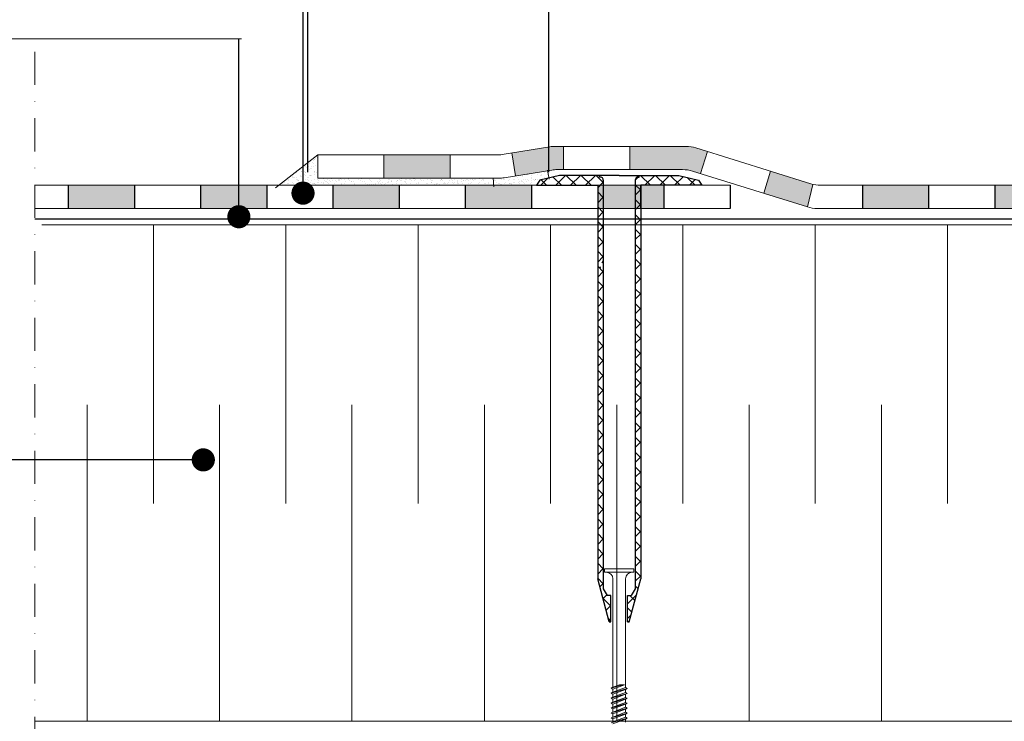
# Model space of a CAD drawing. Units: millimetres. Extents: x -646 to 6406, y -476 to 1385.
# Drawn here: x -430 to -133, y 115 to 327 of the extents above; entities that cross this region are included whole.
import ezdxf

# ---------------------------------------------------------------- set-up
doc = ezdxf.new("R2010")
doc.units = ezdxf.units.MM
doc.header["$MEASUREMENT"] = 0
doc.linetypes.add('DASHDOTX2', pattern=[2, 1, -0.5, 0, -0.5])
for name, color, linetype, lineweight in [('kreskowanie', 7, 'Continuous', 0), ('opisy', 7, 'Continuous', 13), ('przeryw', 7, 'DASHDOTX2', 0)]:
    doc.layers.add(name, color=color, linetype=linetype, lineweight=lineweight)
doc.layers.add('TABELKA', color=250, linetype='Continuous')
doc.styles.add('styl1', font='arial.ttf')
doc.dimstyles.new('ISO-25', dxfattribs={"dimtxt": 2.5, "dimasz": 2.5, "dimexe": 1.25, "dimexo": 0.625, "dimtad": 1, "dimtxsty": 'Standard', "dimcen": 2.5, "dimadec": 0, "dimazin": 0, "dimtfac": 1, "dimtmove": 0, "dimatfit": 3, "dimfxl": 1, "dimarcsym": 0})
pattern_1 = [(37.5, (-646.1316, -440.7605), (-0.0629934, 1.9268238), [0, -1.52, 0, -1.7, 0, -1.625]), (7.5, (-646.1316, -440.7605), (1.769777, 2.822146), [0, -0.82, 0, -1.37, 0, -0.525]), (327.5, (-647.3616, -440.7605), (3.114142, 0.005659), [0, -0.5, 0, -1.8, 0, -2.35]), (317.5, (-647.3616, -440.7605), (3.006127, 0.877676), [0, -0.25, 0, -1.18, 0, -1.35])]

# ---------------------------------------------------------------- blocks, each defined once
blk = doc.blocks.new('*D43')
at = {"layer": 'Defpoints', "color": 0, "lineweight": 9}
for p in [(-270.51, 345.85), (-343.3, 280.44), (-270.51, 280.44)]:
    blk.add_point(p, dxfattribs=at)
at = {"layer": 'TABELKA', "color": 0, "lineweight": -2}
for p, q in [((-343.3, 281.06), (-343.3, 347.1)), ((-328.3, 345.85), (-285.51, 345.85)), ((-270.51, 281.06), (-270.51, 347.1))]:
    blk.add_line(p, q, dxfattribs=at)
at = {"layer": 'TABELKA', "color": 0, "lineweight": 9}
for points in [[(-328.3, 348.35), (-328.3, 343.35), (-343.3, 345.85)], [(-285.51, 348.35), (-285.51, 343.35), (-270.51, 345.85)]]:
    blk.add_solid(points, dxfattribs=at)
at = {"layer": 'TABELKA', "color": 0, "lineweight": 5, "insert": (-306.91, 356.51), "char_height": 15, "attachment_point": 5, "style": 'styl1'}
blk.add_mtext('25 mm', dxfattribs=at)

msp = doc.modelspace()

# ---------------------------------------------------------------- hatches: boundary and pattern name
at = {"layer": 'TABELKA', "lineweight": 9}
h = msp.add_hatch(color=253, dxfattribs=at)
h.paths.add_polyline_path([(4.255, 277.123), (-15.745, 277.123), (-15.745, 270.123), (4.255, 270.123)])
h.paths.add_polyline_path([(-35.745, 277.123), (-55.745, 277.123), (-55.745, 270.123), (-35.745, 270.123)])
h.paths.add_polyline_path([(-75.745, 277.123), (-95.745, 277.123), (-95.745, 270.123), (-75.745, 270.123)])
h.paths.add_polyline_path([(-115.745, 277.123), (-135.745, 277.123), (-135.745, 270.123), (-115.745, 270.123)])
h.paths.add_polyline_path([(-155.745, 277.123), (-175.745, 277.123), (-175.745, 270.123), (-155.745, 270.123)])
h.paths.add_polyline_path([(-203.501, 281.382), (-205.587, 274.7), (-192.386, 270.578, 0.0000617), (-192.384, 270.577), (-190.713, 277.409, -0.0157148), (-191.319, 277.578)])
h.paths.add_polyline_path([(-222.592, 287.343), (-226.036, 288.418, 0.075809), (-229.017, 288.873), (-246.054, 288.873), (-246.054, 281.873), (-230.084, 281.873, -0.075809), (-227.104, 281.418), (-224.678, 280.661)])
h.paths.add_polyline_path([(-266.054, 288.873), (-268.579, 288.873, 0.0400837), (-270.174, 288.745), (-281.681, 286.885), (-280.564, 279.974), (-269.612, 281.745, -0.0400837), (-268.017, 281.873), (-266.054, 281.873)])
h.paths.add_polyline_path([(-300.326, 286.285), (-320.326, 286.285), (-320.326, 279.285), (-300.326, 279.285)])
h = msp.add_hatch(dxfattribs=at)
h.set_pattern_fill('AR-SAND', color=256, style=0)
h.set_pattern_definition(pattern_1)
h.paths.add_polyline_path([(-287.308, 279.285), (-340.326, 279.285), (-340.326, 286.285), (-352.133, 277.123), (-287.164, 277.123)])
h = msp.add_hatch(dxfattribs=at)
h.set_pattern_fill('AR-SAND', color=256, style=0)
h.set_pattern_definition(pattern_1)
h.paths.add_polyline_path([(-270.446, 279.323), (-270.912, 281.535), (-284.037, 279.413, -0.0400837), (-285.632, 279.285), (-287.308, 279.285), (-287.164, 277.123), (-274.245, 277.123), (-273.245, 278.623)])
h = msp.add_hatch(color=253, dxfattribs=at)
h.paths.add_polyline_path([(-235.745, 277.123), (-255.745, 277.123), (-255.745, 270.123), (-235.745, 270.123)])
h.paths.add_polyline_path([(-275.745, 277.123), (-295.745, 277.123), (-295.745, 270.123), (-275.745, 270.123)])
h.paths.add_polyline_path([(-315.745, 277.123), (-335.745, 277.123), (-335.745, 270.123), (-315.745, 270.123)])
h.paths.add_polyline_path([(-355.745, 277.123), (-375.745, 277.123), (-375.745, 270.123), (-355.745, 270.123)])
h.paths.add_polyline_path([(-395.745, 277.123), (-415.745, 277.123), (-415.745, 270.123), (-395.745, 270.123)])

# ---------------------------------------------------------------- linework, layer by layer
at = {"layer": 'kreskowanie'}
for p, q in [((-253.645, 161.166), (-253.645, 160.166)), ((-244.845, 161.166), (-253.645, 161.166)), ((-244.845, 160.166), (-244.845, 161.166)), ((-253.645, 160.166), (-253.145, 160.166)), ((-253.645, 160.166), (-244.845, 160.166)), ((-251.145, 151.277), (-251.145, 158.166)), ((-247.344, 151.277), (-247.344, 158.166)), ((-245.344, 160.166), (-244.845, 160.166)), ((-251.145, 125.413), (-251.145, 151.277)), ((-247.344, 125.344), (-247.344, 151.277)), ((-251.638, 125.129), (-248.173, 126.166)), ((-251.145, 125.413), (-251.638, 125.129)), ((-251.638, 125.129), (-251.145, 125.413)), ((-251.638, 125.129), (-251.145, 124.844)), ((-251.145, 124.844), (-251.638, 125.129)), ((-251.638, 123.629), (-246.852, 125.061)), ((-251.145, 126.344), (-251.145, 125.413)), ((-251.145, 124.844), (-247.639, 126.166)), ((-251.145, 124.844), (-247.639, 126.166)), ((-251.145, 125.413), (-249.146, 126.166)), ((-251.145, 123.913), (-247.343, 125.344)), ((-249.146, 126.166), (-247.639, 126.166)), ((-246.852, 125.061), (-247.345, 125.345)), ((-247.345, 124.776), (-246.852, 125.061)), ((-247.345, 124.776), (-246.852, 125.061)), ((-247.343, 126.844), (-247.344, 127.777)), ((-247.343, 125.344), (-247.344, 126.277)), ((-246.852, 125.061), (-247.343, 125.344)), ((-251.145, 123.913), (-251.638, 123.629)), ((-251.638, 123.629), (-251.145, 123.913)), ((-251.638, 123.629), (-251.145, 123.344)), ((-251.145, 123.344), (-251.638, 123.629)), ((-251.638, 122.129), (-246.852, 123.561)), ((-251.638, 122.129), (-251.145, 122.413)), ((-251.145, 122.413), (-251.638, 122.129)), ((-251.145, 121.844), (-251.638, 122.129)), ((-251.638, 122.129), (-251.145, 121.844)), ((-251.638, 120.629), (-246.852, 122.061)), ((-251.145, 123.913), (-251.145, 124.844)), ((-251.145, 124.844), (-251.145, 123.913)), ((-251.145, 123.344), (-247.345, 124.776)), ((-251.145, 123.344), (-247.345, 124.776)), ((-251.145, 122.413), (-247.343, 123.844)), ((-251.145, 123.344), (-251.145, 122.413)), ((-251.145, 121.844), (-247.345, 123.276)), ((-251.145, 121.844), (-247.345, 123.276)), ((-251.145, 120.913), (-247.343, 122.344)), ((-246.852, 123.561), (-247.345, 123.845)), ((-247.345, 123.276), (-246.852, 123.561)), ((-247.345, 123.276), (-246.852, 123.561)), ((-246.852, 122.061), (-247.345, 122.345)), ((-247.345, 121.776), (-246.852, 122.061)), ((-247.345, 121.776), (-246.852, 122.061)), ((-247.343, 123.844), (-247.344, 124.777)), ((-247.344, 124.31), (-247.344, 124.777)), ((-247.343, 122.344), (-247.344, 123.277)), ((-246.852, 123.561), (-247.343, 123.844)), ((-246.852, 122.061), (-247.343, 122.344)), ((-251.638, 120.629), (-251.145, 120.913)), ((-251.145, 120.913), (-251.638, 120.629)), ((-251.145, 120.344), (-251.638, 120.629)), ((-251.638, 120.629), (-251.145, 120.344)), ((-251.638, 119.129), (-246.852, 120.561)), ((-251.638, 119.129), (-251.145, 119.413)), ((-251.145, 119.413), (-251.638, 119.129)), ((-251.145, 118.844), (-251.638, 119.129)), ((-251.638, 119.129), (-251.145, 118.844)), ((-251.638, 117.629), (-246.852, 119.061)), ((-251.145, 121.844), (-251.145, 120.913)), ((-251.145, 120.344), (-247.345, 121.776)), ((-251.145, 120.344), (-247.345, 121.776)), ((-251.145, 119.413), (-247.343, 120.844)), ((-251.145, 120.344), (-251.145, 119.413)), ((-251.145, 118.844), (-247.345, 120.276)), ((-251.145, 118.844), (-247.345, 120.276)), ((-251.145, 117.913), (-247.343, 119.344)), ((-246.852, 120.561), (-247.345, 120.845)), ((-247.345, 120.276), (-246.852, 120.561)), ((-247.345, 120.276), (-246.852, 120.561)), ((-246.852, 119.061), (-247.345, 119.345)), ((-247.345, 118.776), (-246.852, 119.061)), ((-247.345, 118.776), (-246.852, 119.061)), ((-247.343, 120.844), (-247.344, 121.777)), ((-247.343, 119.344), (-247.344, 120.277)), ((-246.852, 120.561), (-247.343, 120.844)), ((-246.852, 119.061), (-247.343, 119.344)), ((-251.638, 117.629), (-251.145, 117.913)), ((-251.145, 117.913), (-251.638, 117.629)), ((-251.145, 117.344), (-251.638, 117.629)), ((-251.638, 117.629), (-251.145, 117.344)), ((-251.638, 116.129), (-246.852, 117.561)), ((-251.638, 116.129), (-251.145, 116.413)), ((-251.145, 116.413), (-251.638, 116.129)), ((-251.145, 115.844), (-251.638, 116.129)), ((-251.638, 116.129), (-251.145, 115.844)), ((-251.638, 114.629), (-246.852, 116.061)), ((-251.145, 118.844), (-251.145, 117.913)), ((-251.145, 117.344), (-247.345, 118.776)), ((-251.145, 117.344), (-247.345, 118.776)), ((-251.145, 116.413), (-247.343, 117.844)), ((-251.145, 117.344), (-251.145, 116.413)), ((-251.145, 115.844), (-247.345, 117.276)), ((-251.145, 115.844), (-247.345, 117.276)), ((-251.145, 114.913), (-247.343, 116.344)), ((-246.852, 117.561), (-247.345, 117.845)), ((-247.345, 117.276), (-246.852, 117.561)), ((-247.345, 117.276), (-246.852, 117.561)), ((-246.852, 116.061), (-247.345, 116.345)), ((-247.345, 115.776), (-246.852, 116.061)), ((-247.345, 115.776), (-246.852, 116.061)), ((-247.343, 117.844), (-247.344, 118.777)), ((-247.343, 116.344), (-247.344, 117.277)), ((-246.852, 117.561), (-247.343, 117.844)), ((-246.852, 116.061), (-247.343, 116.344)), ((-251.145, 115.844), (-251.145, 114.913)), ((-251.145, 114.344), (-247.345, 115.776)), ((-251.145, 114.344), (-247.345, 115.776)), ((-247.343, 114.844), (-247.344, 115.777))]:
    msp.add_line(p, q, dxfattribs=at)
for centre, start, end in [((-253.145, 158.166), 0, 90), ((-245.344, 158.166), 90, 180)]:
    msp.add_arc(centre, 2, start, end, dxfattribs=at)
at = {"layer": 'opisy', "lineweight": 9}
msp.add_line((-363.414, 321.367), (-471.921, 321.367), dxfattribs=at)
at = {"layer": 'przeryw', "lineweight": 9, "ltscale": 10}
msp.add_line((-425.862, -134.725), (-425.862, 320.33), dxfattribs=at)
at = {"layer": 'TABELKA', "lineweight": 9}
for p, q in [((-270.174, 288.745), (-284.599, 286.413)), ((-229.017, 288.873), (-268.579, 288.873)), ((-266.054, 281.873), (-266.054, 288.873)), ((-246.054, 281.873), (-246.054, 288.873)), ((-340.326, 286.285), (-353.107, 276.367)), ((-286.195, 286.285), (-340.326, 286.285)), ((-340.326, 279.285), (-340.326, 286.285)), ((-320.326, 279.285), (-320.326, 286.285)), ((-300.326, 279.285), (-300.326, 286.285)), ((-280.564, 279.974), (-281.681, 286.885)), ((-191.319, 277.578), (-226.036, 288.418)), ((-224.678, 280.661), (-222.592, 287.343)), ((-269.612, 281.745), (-284.037, 279.413)), ((-270.376, 278.988), (-270.939, 281.663)), ((-230.084, 281.873), (-268.017, 281.873)), ((-192.386, 270.578), (-227.104, 281.418)), ((-205.587, 274.7), (-203.501, 281.382)), ((-285.632, 279.285), (-340.326, 279.285)), ((-287.313, 279.354), (-287.134, 276.673)), ((-192.384, 270.577), (-190.713, 277.409)), ((-331.893, 265.123), (-423.696, 265.123)), ((-331.893, 265.123), (-423.696, 265.123)), ((164.858, 265.123), (-335.745, 265.123)), ((177.858, 265.123), (-335.745, 265.123)), ((-323.499, 115.123), (-425.862, 115.123)), ((-323.499, 115.123), (-423.696, 115.123)), ((324.255, 115.123), (-323.499, 115.123)), ((324.255, 115.123), (-323.499, 115.123))]:
    msp.add_line(p, q, dxfattribs=at)
at = {"layer": 'TABELKA'}
for p, q in [((-267.245, 280.123), (-273.245, 278.623)), ((-268.432, 277.123), (-265.432, 280.123)), ((-249.245, 280.123), (-267.245, 280.123)), ((-249.245, 280.123), (-267.245, 280.123)), ((-249.245, 280.123), (-267.245, 280.123)), ((-262.227, 277.123), (-265.227, 280.123)), ((-263.942, 277.123), (-260.942, 280.123)), ((-257.736, 277.123), (-260.736, 280.123)), ((-259.452, 277.123), (-256.452, 280.123)), ((-254.045, 277.922), (-256.246, 280.123)), ((-255.245, 279.623), (-255.245, 280.123)), ((-249.245, 280.123), (-249.245, 280.123)), ((-249.245, 280.123), (-231.245, 280.123)), ((-249.245, 280.123), (-231.245, 280.123)), ((-249.245, 280.123), (-231.245, 280.123)), ((-243.245, 279.623), (-243.245, 280.123)), ((-243.245, 279.859), (-242.981, 280.123)), ((-239.776, 277.123), (-242.776, 280.123)), ((-241.491, 277.123), (-238.491, 280.123)), ((-235.286, 277.123), (-238.286, 280.123)), ((-237.001, 277.123), (-234.001, 280.123)), ((-230.796, 277.123), (-233.796, 280.123)), ((-232.511, 277.123), (-229.858, 279.776)), ((-231.245, 280.123), (-225.245, 278.623)), ((-415.745, 277.123), (-415.745, 270.123)), ((-415.745, 277.123), (-415.745, 270.123)), ((-415.745, 277.123), (-415.745, 270.123)), ((-395.745, 277.123), (-395.745, 270.123)), ((-395.745, 277.123), (-395.745, 270.123)), ((-395.745, 277.123), (-395.745, 270.123)), ((-395.745, 277.123), (-395.745, 270.123)), ((-395.745, 277.123), (-395.745, 270.123)), ((-395.745, 277.123), (-395.745, 270.123)), ((-395.745, 277.123), (-395.745, 270.123)), ((-395.745, 277.123), (-395.745, 270.123)), ((-395.745, 277.123), (-395.745, 270.123)), ((-375.745, 277.123), (-375.745, 270.123)), ((-375.745, 277.123), (-375.745, 270.123)), ((-355.745, 277.123), (-355.745, 270.123)), ((-355.745, 277.123), (-355.745, 270.123)), ((-355.745, 277.123), (-355.745, 270.123)), ((-355.745, 277.123), (-355.745, 270.123)), ((-355.745, 277.123), (-355.745, 270.123)), ((-355.745, 277.123), (-355.745, 270.123)), ((-355.745, 277.123), (-355.745, 270.123)), ((-355.745, 277.123), (-355.745, 270.123)), ((-355.745, 277.123), (-355.745, 270.123)), ((-335.745, 277.123), (-335.745, 270.123)), ((-335.745, 277.123), (-335.745, 270.123)), ((-335.745, 277.123), (-335.745, 270.123)), ((-315.745, 277.123), (-315.745, 270.123)), ((-315.745, 277.123), (-315.745, 270.123)), ((-315.745, 277.123), (-315.745, 270.123)), ((-315.745, 277.123), (-315.745, 270.123)), ((-315.745, 277.123), (-315.745, 270.123)), ((-315.745, 277.123), (-315.745, 270.123)), ((-315.745, 277.123), (-315.745, 270.123)), ((-315.745, 277.123), (-315.745, 270.123)), ((-315.745, 277.123), (-315.745, 270.123)), ((-295.745, 277.123), (-295.745, 270.123)), ((-295.745, 277.123), (-295.745, 270.123)), ((-295.745, 277.123), (-295.745, 270.123)), ((-275.745, 277.123), (-275.745, 270.123)), ((-275.745, 277.123), (-275.745, 270.123)), ((-275.745, 277.123), (-275.745, 270.123)), ((-275.745, 277.123), (-275.745, 270.123)), ((-275.745, 277.123), (-275.745, 270.123)), ((-275.745, 277.123), (-275.745, 270.123)), ((-275.745, 277.123), (-275.745, 270.123)), ((-275.745, 277.123), (-275.745, 270.123)), ((-275.745, 277.123), (-275.745, 270.123)), ((-273.245, 278.623), (-274.245, 277.123)), ((-274.245, 277.123), (-255.745, 277.123)), ((-272.922, 277.123), (-270.814, 279.231)), ((-271.207, 277.123), (-272.815, 278.731)), ((-266.717, 277.123), (-269.222, 279.629)), ((-255.745, 276.34), (-254.045, 278.04)), ((-255.745, 277.123), (-255.745, 270.123)), ((-255.745, 277.123), (-255.745, 270.123)), ((-255.745, 277.123), (-255.745, 270.123)), ((-255.745, 277.123), (-255.745, 158.228)), ((-255.045, 279.623), (-255.245, 279.623)), ((-254.045, 278.623), (-254.045, 155.166)), ((-244.445, 278.66), (-243.482, 279.623)), ((-244.445, 278.623), (-244.445, 155.166)), ((-242.745, 275.603), (-244.445, 277.303)), ((-243.445, 279.623), (-243.245, 279.623)), ((-224.245, 277.123), (-242.745, 277.123)), ((-242.745, 277.123), (-242.745, 158.228)), ((-242.745, 270.108), (-242.745, 277.108)), ((-235.745, 277.123), (-235.745, 270.123)), ((-235.745, 277.123), (-235.745, 270.123)), ((-235.745, 277.123), (-235.745, 270.123)), ((-235.745, 277.123), (-235.745, 270.123)), ((-235.745, 277.123), (-235.745, 270.123)), ((-235.745, 277.123), (-235.745, 270.123)), ((-235.745, 277.123), (-235.745, 270.123)), ((-235.745, 277.123), (-235.745, 270.123)), ((-235.745, 277.123), (-235.745, 270.123)), ((-226.306, 277.123), (-228.659, 279.477)), ((-228.021, 277.123), (-226.266, 278.878)), ((-225.245, 278.623), (-224.245, 277.123)), ((-215.745, 277.123), (-215.745, 270.123)), ((-215.745, 277.123), (-215.745, 270.123)), ((-215.745, 277.123), (-215.745, 270.123)), ((-175.745, 277.123), (-175.745, 270.123)), ((-175.745, 277.123), (-175.745, 270.123)), ((-175.745, 277.123), (-175.745, 270.123)), ((-155.745, 277.123), (-155.745, 270.123)), ((-135.745, 277.123), (-135.745, 270.123)), ((-135.745, 277.123), (-135.745, 270.123)), ((-135.745, 277.123), (-135.745, 270.123)), ((-254.045, 273.432), (-255.745, 275.132)), ((-244.445, 274.169), (-242.745, 275.869)), ((-255.745, 271.849), (-254.045, 273.549)), ((-242.745, 271.112), (-244.445, 272.812)), ((-244.445, 269.679), (-242.745, 271.379)), ((-254.045, 268.942), (-255.745, 270.642)), ((-255.745, 267.359), (-254.045, 269.059)), ((-242.745, 266.622), (-244.445, 268.322)), ((-254.045, 264.452), (-255.745, 266.152)), ((-254.045, 265.108), (-254.701, 265.108)), ((-244.445, 265.189), (-242.745, 266.889)), ((-255.745, 262.869), (-254.045, 264.569)), ((-242.745, 262.132), (-244.445, 263.832)), ((-244.445, 260.699), (-242.745, 262.399)), ((-254.045, 259.962), (-255.745, 261.662)), ((-255.745, 258.379), (-254.045, 260.079)), ((-242.745, 257.642), (-244.445, 259.342)), ((-254.045, 255.472), (-255.745, 257.172)), ((-244.445, 256.209), (-242.745, 257.909)), ((-255.745, 253.889), (-254.045, 255.589)), ((-242.745, 253.152), (-244.445, 254.852)), ((-244.445, 251.719), (-242.745, 253.419)), ((-254.045, 250.982), (-255.745, 252.682)), ((-255.745, 249.399), (-254.045, 251.099)), ((-242.745, 248.662), (-244.445, 250.362)), ((-254.045, 246.491), (-255.745, 248.191)), ((-244.445, 247.228), (-242.745, 248.928)), ((-255.745, 244.909), (-254.045, 246.609)), ((-242.745, 244.172), (-244.445, 245.872)), ((-244.445, 242.738), (-242.745, 244.438)), ((-254.045, 242.001), (-255.745, 243.701)), ((-255.745, 240.419), (-254.045, 242.119)), ((-242.745, 239.682), (-244.445, 241.382)), ((-254.045, 237.511), (-255.745, 239.211)), ((-255.172, 238.638), (-255.189, 238.73)), ((-244.445, 238.248), (-242.745, 239.948)), ((-255.745, 235.928), (-254.045, 237.628)), ((-242.745, 235.191), (-244.445, 236.891)), ((-244.445, 233.758), (-242.745, 235.458)), ((-254.045, 233.021), (-255.745, 234.721)), ((-255.745, 231.438), (-254.045, 233.138)), ((-242.745, 230.701), (-244.445, 232.401)), ((-254.045, 228.531), (-255.745, 230.231)), ((-244.445, 229.268), (-242.745, 230.968)), ((-255.745, 226.948), (-254.045, 228.648)), ((-242.745, 226.211), (-244.445, 227.911)), ((-244.445, 224.778), (-242.745, 226.478)), ((-254.045, 224.041), (-255.745, 225.741)), ((-255.745, 222.458), (-254.045, 224.158)), ((-242.745, 221.721), (-244.445, 223.421)), ((-254.045, 219.551), (-255.745, 221.251)), ((-244.445, 220.288), (-242.745, 221.988)), ((-255.745, 217.968), (-254.045, 219.668)), ((-242.745, 217.231), (-244.445, 218.931)), ((-244.445, 215.798), (-242.745, 217.498)), ((-254.045, 215.061), (-255.745, 216.761)), ((-255.745, 213.478), (-254.045, 215.178)), ((-242.745, 212.741), (-244.445, 214.441)), ((-254.045, 210.57), (-255.745, 212.27)), ((-244.445, 211.307), (-242.745, 213.007)), ((-255.745, 208.988), (-254.045, 210.688)), ((-242.745, 208.251), (-244.445, 209.951)), ((-244.445, 206.817), (-242.745, 208.517)), ((-254.045, 206.08), (-255.745, 207.78)), ((-255.745, 204.498), (-254.045, 206.198)), ((-242.745, 203.761), (-244.445, 205.461)), ((-254.045, 201.59), (-255.745, 203.29)), ((-244.445, 202.327), (-242.745, 204.027)), ((-255.745, 200.007), (-254.045, 201.707)), ((-242.745, 199.27), (-244.445, 200.97)), ((-244.445, 197.837), (-242.745, 199.537)), ((-254.045, 197.1), (-255.745, 198.8)), ((-255.745, 195.517), (-254.045, 197.217)), ((-242.745, 194.78), (-244.445, 196.48)), ((-254.045, 192.61), (-255.745, 194.31)), ((-244.445, 193.347), (-242.745, 195.047)), ((-255.745, 191.027), (-254.045, 192.727)), ((-242.745, 190.29), (-244.445, 191.99)), ((-244.445, 188.857), (-242.745, 190.557)), ((-254.045, 188.12), (-255.745, 189.82)), ((-255.745, 186.537), (-254.045, 188.237)), ((-242.745, 185.8), (-244.445, 187.5)), ((-254.045, 183.63), (-255.745, 185.33)), ((-244.445, 184.367), (-242.745, 186.067)), ((-255.745, 182.047), (-254.045, 183.747)), ((-242.745, 181.31), (-244.445, 183.01)), ((-244.445, 179.877), (-242.745, 181.577)), ((-254.045, 179.14), (-255.745, 180.84)), ((-255.745, 177.557), (-254.045, 179.257)), ((-242.745, 176.82), (-244.445, 178.52)), ((-254.045, 174.649), (-255.745, 176.349)), ((-244.445, 175.386), (-242.745, 177.086)), ((-255.745, 173.067), (-254.045, 174.767)), ((-242.745, 172.33), (-244.445, 174.03)), ((-244.445, 170.896), (-242.745, 172.596)), ((-254.045, 170.159), (-255.745, 171.859)), ((-255.745, 168.577), (-254.045, 170.277)), ((-254.045, 165.669), (-255.745, 167.369)), ((-242.745, 167.84), (-244.445, 169.54)), ((-244.445, 166.406), (-242.745, 168.106)), ((-255.745, 164.086), (-254.045, 165.786)), ((-242.745, 163.349), (-244.445, 165.049)), ((-254.045, 161.179), (-255.745, 162.879)), ((-255.745, 159.596), (-254.045, 161.296)), ((-244.445, 161.916), (-242.745, 163.616)), ((-254.045, 156.689), (-255.745, 158.389)), ((-252.245, 145.166), (-255.745, 158.228)), ((-246.245, 145.166), (-242.745, 158.228)), ((-242.745, 158.859), (-244.445, 160.559)), ((-244.445, 157.426), (-242.745, 159.126)), ((-255.086, 155.766), (-254.045, 156.806)), ((-254.045, 155.166), (-252.891, 153.166)), ((-244.445, 155.166), (-245.6, 153.166)), ((-243.561, 155.185), (-244.445, 156.069)), ((-251.745, 149.899), (-254.161, 152.314)), ((-254.137, 152.225), (-253.002, 153.359)), ((-251.745, 153.166), (-252.891, 153.166)), ((-251.745, 145.166), (-251.745, 153.166)), ((-246.745, 150.636), (-244.06, 153.321)), ((-246.745, 145.166), (-246.745, 153.166)), ((-246.745, 153.166), (-245.6, 153.166)), ((-244.51, 151.643), (-246.033, 153.166)), ((-253.188, 148.683), (-251.745, 150.126)), ((-245.459, 148.102), (-246.745, 149.389)), ((-251.745, 145.409), (-252.517, 146.18)), ((-246.745, 146.146), (-245.704, 147.187)), ((-252.245, 145.166), (-251.745, 145.166)), ((-251.745, 145.166), (-252.245, 145.166)), ((-252.245, 145.166), (-252.245, 145.166)), ((-252.215, 145.166), (-251.745, 145.636)), ((-246.745, 145.166), (-246.245, 145.166)), ((-246.245, 145.166), (-246.745, 145.166)), ((-246.245, 145.166), (-246.745, 145.166)), ((-246.245, 145.166), (-246.245, 145.166))]:
    msp.add_line(p, q, dxfattribs=at)
at = {"layer": 'TABELKA', "lineweight": 5}
for p, q in [((-215.745, 277.123), (-425.862, 277.123)), ((176.158, 277.123), (-188.338, 277.123)), ((-215.745, 270.123), (-425.862, 270.123)), ((176.158, 270.123), (-189.406, 270.123)), ((-389.996, 180.912), (-389.996, 265.123)), ((-349.996, 180.912), (-349.996, 265.123)), ((-309.996, 180.912), (-309.996, 265.123)), ((-269.996, 180.912), (-269.996, 265.123)), ((-229.996, 180.912), (-229.996, 265.123)), ((-189.996, 180.912), (-189.996, 265.123)), ((-149.996, 180.912), (-149.996, 265.123)), ((-409.996, 115.123), (-409.996, 210.771)), ((-369.996, 115.123), (-369.996, 210.771)), ((-329.996, 115.123), (-329.996, 210.771)), ((-289.996, 115.123), (-289.996, 210.771)), ((-249.996, 115.123), (-249.996, 210.771)), ((-209.996, 115.123), (-209.996, 210.771)), ((-169.996, 115.123), (-169.996, 210.771))]:
    msp.add_line(p, q, dxfattribs=at)
at = {"layer": 'TABELKA', "lineweight": 30}
msp.add_line((-425.862, 266.986), (317.604, 266.986), dxfattribs=at)
at = {"layer": 'TABELKA', "lineweight": 9}
for centre, start, end in [((-268.579, 278.873), 90, 99.1816), ((-229.017, 278.873), 72.65903, 90), ((-286.195, 296.285), 270, 279.1816), ((-268.017, 271.873), 90, 99.1816), ((-230.084, 271.873), 72.65903, 90), ((-285.632, 289.285), 270, 279.1816), ((-188.338, 287.123), 252.65903, 270), ((-189.406, 280.123), 252.65903, 270)]:
    msp.add_arc(centre, 10, start, end, dxfattribs=at)
at = {"layer": 'TABELKA'}
for centre, radius, start, end in [((-255.045, 278.623), 1, 0, 90), ((-243.445, 278.623), 1, 90, 180), ((-236.348, 245.108), 20, 152.2325, 154.79426), ((-236.348, 245.108), 20, 158.52847, 159.70956)]:
    msp.add_arc(centre, radius, start, end, dxfattribs=at)

# ---------------------------------------------------------------- dimensions: what is measured, and where the dimension line sits
at = {"layer": 'TABELKA', "lineweight": 5}
dim = msp.add_linear_dim(base=(-270.51, 345.852), p1=(-343.302, 280.435), p2=(-270.51, 280.435), text='25 mm', dimstyle='ISO-25', override={"dimtxt": 15, "dimasz": 15, "dimgap": 3, "dimtxsty": 'styl1'}, dxfattribs=at)
dim.commit()
dim.dimension.update_dxf_attribs({"geometry": '*D43', "text_midpoint": (-306.906, 356.511)})

# ---------------------------------------------------------------- leaders
at = {"layer": 'opisy', "lineweight": 9}
for points in [[(-344.786, 274.752), (-344.786, 411.796)], [(-364.172, 267.619), (-364.172, 321.367)], [(-374.917, 194.135), (-472.68, 194.135)]]:
    msp.add_leader(points, dimstyle='ISO-25', override={"dimtxt": 15, "dimasz": 7, "dimgap": 0.625, "dimtad": 1, "dimldrblk": 'Dot'}, dxfattribs=at)

doc.saveas('drawing.dxf')
